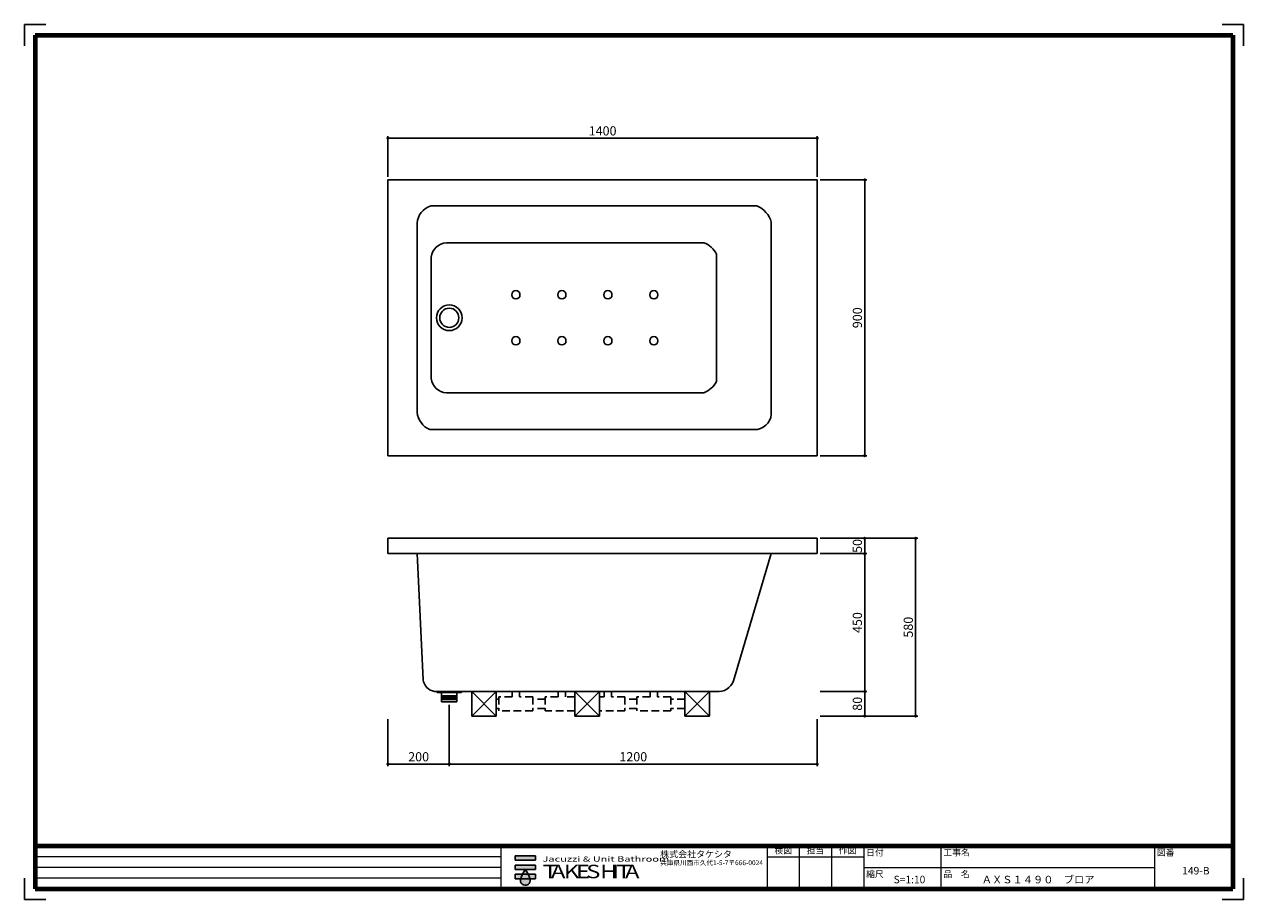
# Model space of a CAD drawing. Extents: x -4873 to 12967, y 4979 to 7835.
# Drawn here: x -252 to 3724, y 4979 to 7835 of the extents above; entities that cross this region are included whole.
import ezdxf
from ezdxf.enums import TextEntityAlignment as Align

# ---------------------------------------------------------------- set-up
doc = ezdxf.new("R2010")
doc.units = 0
doc.header["$MEASUREMENT"] = 0
doc.linetypes.add('DASHED', pattern=[0.75, 0.5, -0.25])
doc.layers.get('DEFPOINTS').update_dxf_attribs({"color": 6})
doc.layers.add('DIM', color=1, linetype='Continuous')
doc.layers.add('WAKU', color=2, linetype='Continuous')
doc.styles.add('ROGO1', font='txt')
doc.styles.add('STYLE1', font='txt')
doc.styles.add('WMF-HG丸ｺﾞｼｯｸM-PRO0', font='HGRSMP.TTF')
doc.styles.add('WMF-SWIS721_LTCN_BT0', font='swisscl.ttf')
doc.dimstyles.new('ISO-10', dxfattribs={"dimscale": 10, "dimtxt": 2.5, "dimasz": 0.7, "dimexe": 0.7, "dimexo": 1, "dimgap": 0.5, "dimtad": 1, "dimdec": 0, "dimdsep": 46, "dimtxsty": 'STYLE1', "dimblk": 'DOT', "dimcen": 2.5, "dimclrt": 7, "dimadec": 0, "dimazin": 0, "dimtfac": 1, "dimtdec": 0, "dimtix": 1, "dimtmove": 0, "dimatfit": 3, "dimldrblk": 'DOT', "dimfxl": 1, "dimarcsym": 0})

# ---------------------------------------------------------------- blocks, each defined once
blk = doc.blocks.new('_DOT')
at = {"color": 0, "linetype": 'ByBlock'}
blk.add_line((-0.5, 0), (-1, 0), dxfattribs=at)
at = {"color": 0, "linetype": 'ByBlock', "const_width": 0.5}
blk.add_lwpolyline([(-0.25, 0, 1), (0.25, 0, 1)], format="xyb", close=True, dxfattribs=at)
blk = doc.blocks.new('*D11')
at = {"layer": 'DEFPOINTS', "color": 0, "lineweight": 0}
for p in [(2334, 7327.4), (2334, 6427.4), (2488.7, 6427.4)]:
    blk.add_point(p, dxfattribs=at)
at = {"layer": 'DIM', "color": 0, "lineweight": -2}
for p, q in [((2344, 7327.4), (2495.7, 7327.4)), ((2488.7, 7317.4), (2488.7, 6437.4)), ((2344, 6427.4), (2495.7, 6427.4))]:
    blk.add_line(p, q, dxfattribs=at)
at = {"layer": 'DIM', "color": 0, "lineweight": -2, "xscale": 10, "yscale": 10, "zscale": 10}
for p, rotation in [((2488.7, 7327.4), 90), ((2488.7, 6427.4), 270)]:
    blk.add_blockref('_DOT', p, dxfattribs=dict(at, rotation=rotation))
at = {"layer": 'DIM', "color": 7, "insert": (2468.7, 6877.4), "char_height": 30, "attachment_point": 5, "rotation": 90, "style": 'STYLE1'}
blk.add_mtext('900', dxfattribs=at)
blk = doc.blocks.new('TAKESHITA')
at = {"color": 7, "style": 'WMF-SWIS721_LTCN_BT0'}
for s, height, width, p in [('Jacuzzi & Unit Bathroom', 2.8, 1.5, (0, 8.62)), ('T', 7, 1.4, (0, 0)), ('A', 7, 1.3, (4.41, 0)), ('K', 7, 1.3, (11.12, 0)), ('E', 7, 1.3, (17.44, 0)), ('S', 7, 1.3, (22.75, 0)), ('H', 7, 1.3, (30.02, 0)), ('I', 7, 1.3, (36.29, 0)), ('T', 7, 1.4, (38.31, 0)), ('A', 7, 1.3, (42.94, 0))]:
    blk.add_text(s, height=height, dxfattribs=dict(at, width=width)).set_placement(p)
blk = doc.blocks.new('MARK')
at = {"layer": 'WAKU'}
for points in [[(5.34, 4.8), (5.34, 7.08), (-5.34, 7.08), (-5.34, 4.8)], [(-5.34, 2.28), (-5.34, 0), (5.34, 0), (5.34, 2.28)], [(-5.34, -2.52), (-5.34, -4.8), (5.34, -4.8), (5.34, -2.52)]]:
    blk.add_hatch(color=256, dxfattribs=at).paths.add_polyline_path(points)
h = blk.add_hatch(color=256, dxfattribs=at)
h.paths.add_polyline_path([(0, 0, 0.05117), (-1.56, -2.52), (1.56, -2.52, 0.05117)])
h.paths.add_polyline_path([(2.5, -5.02, 0.003887), (2.44, -4.8), (-2.44, -4.8, 1.335488)])
for p, q in [((-5.34, 7.08), (5.34, 7.08)), ((-5.34, 7.08), (-5.34, 4.8)), ((5.34, 7.08), (5.34, 4.8)), ((-5.34, 4.8), (5.34, 4.8)), ((-5.34, 2.28), (5.34, 2.28)), ((-5.34, 2.28), (-5.34, 0)), ((5.34, 2.28), (5.34, 0)), ((-5.34, 0), (5.34, 0)), ((-5.34, -2.52), (5.34, -2.52)), ((-5.34, -2.52), (-5.34, -4.8)), ((-5.34, -4.8), (5.34, -4.8)), ((5.34, -2.52), (5.34, -4.8))]:
    blk.add_line(p, q, dxfattribs=at)
for centre, radius, start, end in [((0, -5.63), 2.58, 161.1328, 13.83081), ((11.5, -8.86), 14.52, 142.38214, 164.64453), ((-11.5, -8.86), 14.52, 15.35547, 37.61786)]:
    blk.add_arc(centre, radius, start, end, dxfattribs=at)
blk = doc.blocks.new('MARK2')
at = {"xscale": 9.028800000000047, "yscale": 9.028800000000047, "zscale": 9.028800000000047}
for name, p in [('MARK', (0, 0)), ('TAKESHITA', (80.4, -41.1))]:
    blk.add_blockref(name, p, dxfattribs=at)
blk = doc.blocks.new('*D12')
at = {"layer": 'DEFPOINTS', "color": 0, "lineweight": 0}
for p in [(2334, 7463.4), (934, 7327.4), (2334, 7327.4)]:
    blk.add_point(p, dxfattribs=at)
at = {"layer": 'DIM', "color": 0, "lineweight": -2}
for p, q in [((934, 7337.4), (934, 7470.4)), ((944, 7463.4), (2324, 7463.4)), ((2334, 7337.4), (2334, 7470.4))]:
    blk.add_line(p, q, dxfattribs=at)
at = {"layer": 'DIM', "color": 0, "lineweight": -2, "xscale": 10, "yscale": 10, "zscale": 10, "rotation": 180}
blk.add_blockref('_DOT', (934, 7463.4), dxfattribs=at)
at = {"layer": 'DIM', "color": 0, "lineweight": -2, "xscale": 10, "yscale": 10, "zscale": 10}
blk.add_blockref('_DOT', (2334, 7463.4), dxfattribs=at)
at = {"layer": 'DIM', "color": 7, "insert": (1634, 7483.4), "char_height": 30, "attachment_point": 5, "style": 'STYLE1'}
blk.add_mtext('1400', dxfattribs=at)
blk = doc.blocks.new('*D13')
at = {"layer": 'DEFPOINTS', "color": 0, "lineweight": 0}
for p in [(1134, 5624.2), (2334, 5578), (2334, 5421.1)]:
    blk.add_point(p, dxfattribs=at)
at = {"layer": 'DIM', "color": 0, "lineweight": -2}
for p, q in [((1134, 5614.2), (1134, 5414.1)), ((2334, 5568), (2334, 5414.1)), ((1144, 5421.1), (2324, 5421.1))]:
    blk.add_line(p, q, dxfattribs=at)
at = {"layer": 'DIM', "color": 0, "lineweight": -2, "xscale": 10, "yscale": 10, "zscale": 10, "rotation": 180}
blk.add_blockref('_DOT', (1134, 5421.1), dxfattribs=at)
at = {"layer": 'DIM', "color": 0, "lineweight": -2, "xscale": 10, "yscale": 10, "zscale": 10}
blk.add_blockref('_DOT', (2334, 5421.1), dxfattribs=at)
at = {"layer": 'DIM', "color": 7, "insert": (1734, 5441.1), "char_height": 30, "attachment_point": 5, "style": 'STYLE1'}
blk.add_mtext('1200', dxfattribs=at)
blk = doc.blocks.new('*D14')
at = {"layer": 'DEFPOINTS', "color": 0, "lineweight": 0}
for p in [(1134, 5624.2), (934, 5577.8), (1134, 5421.1)]:
    blk.add_point(p, dxfattribs=at)
at = {"layer": 'DIM', "color": 0, "lineweight": -2}
for p, q in [((1134, 5614.2), (1134, 5414.1)), ((934, 5567.8), (934, 5414.1)), ((944, 5421.1), (1124, 5421.1))]:
    blk.add_line(p, q, dxfattribs=at)
at = {"layer": 'DIM', "color": 0, "lineweight": -2, "xscale": 10, "yscale": 10, "zscale": 10, "rotation": 180}
blk.add_blockref('_DOT', (934, 5421.1), dxfattribs=at)
at = {"layer": 'DIM', "color": 0, "lineweight": -2, "xscale": 10, "yscale": 10, "zscale": 10}
blk.add_blockref('_DOT', (1134, 5421.1), dxfattribs=at)
at = {"layer": 'DIM', "color": 7, "insert": (1034, 5441.1), "char_height": 30, "attachment_point": 5, "style": 'STYLE1'}
blk.add_mtext('200', dxfattribs=at)
blk = doc.blocks.new('*D15')
at = {"layer": 'DEFPOINTS', "color": 0, "lineweight": 0}
for p in [(2334, 6157.8), (2334, 6107.8), (2488.7, 6107.8)]:
    blk.add_point(p, dxfattribs=at)
at = {"layer": 'DIM', "color": 0, "lineweight": -2}
for p, q in [((2344, 6157.8), (2495.7, 6157.8)), ((2488.7, 6147.8), (2488.7, 6117.8)), ((2344, 6107.8), (2495.7, 6107.8))]:
    blk.add_line(p, q, dxfattribs=at)
at = {"layer": 'DIM', "color": 0, "lineweight": -2, "xscale": 10, "yscale": 10, "zscale": 10}
for p, rotation in [((2488.7, 6157.8), 90), ((2488.7, 6107.8), 270)]:
    blk.add_blockref('_DOT', p, dxfattribs=dict(at, rotation=rotation))
at = {"layer": 'DIM', "color": 7, "insert": (2468.7, 6132.8), "char_height": 30, "attachment_point": 5, "rotation": 90, "style": 'STYLE1'}
blk.add_mtext('50', dxfattribs=at)
blk = doc.blocks.new('*D16')
at = {"layer": 'DEFPOINTS', "color": 0, "lineweight": 0}
for p in [(2334, 6107.8), (2334, 5657.8), (2488.7, 5657.8)]:
    blk.add_point(p, dxfattribs=at)
at = {"layer": 'DIM', "color": 0, "lineweight": -2}
for p, q in [((2344, 6107.8), (2495.7, 6107.8)), ((2488.7, 6097.8), (2488.7, 5667.8)), ((2344, 5657.8), (2495.7, 5657.8))]:
    blk.add_line(p, q, dxfattribs=at)
at = {"layer": 'DIM', "color": 0, "lineweight": -2, "xscale": 10, "yscale": 10, "zscale": 10}
for p, rotation in [((2488.7, 6107.8), 90), ((2488.7, 5657.8), 270)]:
    blk.add_blockref('_DOT', p, dxfattribs=dict(at, rotation=rotation))
at = {"layer": 'DIM', "color": 7, "insert": (2468.7, 5882.8), "char_height": 30, "attachment_point": 5, "rotation": 90, "style": 'STYLE1'}
blk.add_mtext('450', dxfattribs=at)
blk = doc.blocks.new('*D17')
at = {"layer": 'DEFPOINTS', "color": 0, "lineweight": 0}
for p in [(2334, 6157.8), (2334, 5577.8), (2654.7, 5577.8)]:
    blk.add_point(p, dxfattribs=at)
at = {"layer": 'DIM', "color": 0, "lineweight": -2}
for p, q in [((2344, 6157.8), (2661.7, 6157.8)), ((2654.7, 6147.8), (2654.7, 5587.8)), ((2344, 5577.8), (2661.7, 5577.8))]:
    blk.add_line(p, q, dxfattribs=at)
at = {"layer": 'DIM', "color": 0, "lineweight": -2, "xscale": 10, "yscale": 10, "zscale": 10}
for p, rotation in [((2654.7, 6157.8), 90), ((2654.7, 5577.8), 270)]:
    blk.add_blockref('_DOT', p, dxfattribs=dict(at, rotation=rotation))
at = {"layer": 'DIM', "color": 7, "insert": (2634.7, 5867.8), "char_height": 30, "attachment_point": 5, "rotation": 90, "style": 'STYLE1'}
blk.add_mtext('580', dxfattribs=at)
blk = doc.blocks.new('*D18')
at = {"layer": 'DEFPOINTS', "color": 0, "lineweight": 0}
for p in [(2334, 5657.8), (2334, 5577.8), (2488.7, 5577.8)]:
    blk.add_point(p, dxfattribs=at)
at = {"layer": 'DIM', "color": 0, "lineweight": -2}
for p, q in [((2344, 5657.8), (2495.7, 5657.8)), ((2488.7, 5647.8), (2488.7, 5587.8)), ((2344, 5577.8), (2495.7, 5577.8))]:
    blk.add_line(p, q, dxfattribs=at)
at = {"layer": 'DIM', "color": 0, "lineweight": -2, "xscale": 10, "yscale": 10, "zscale": 10}
for p, rotation in [((2488.7, 5657.8), 90), ((2488.7, 5577.8), 270)]:
    blk.add_blockref('_DOT', p, dxfattribs=dict(at, rotation=rotation))
at = {"layer": 'DIM', "color": 7, "insert": (2468.7, 5617.8), "char_height": 30, "attachment_point": 5, "rotation": 90, "style": 'STYLE1'}
blk.add_mtext('80', dxfattribs=at)

msp = doc.modelspace()

# ---------------------------------------------------------------- linework, layer by layer
at = {"color": 6}
for p, q in [((934, 7327.4), (934, 6427.4)), ((2334, 7327.4), (934, 7327.4)), ((2334, 7327.4), (934, 7327.4)), ((2334, 7327.4), (2334, 6427.4)), ((934, 6427.4), (2334, 6427.4)), ((934, 6157.8), (934, 6107.8)), ((934, 6157.8), (934, 6107.8)), ((2334, 6157.8), (934, 6157.8)), ((2334, 6157.8), (2334, 6107.8)), ((2334, 6107.8), (934, 6107.8))]:
    msp.add_line(p, q, dxfattribs=at)
for p, q in [((2137.2, 7242.4), (1073.5, 7242.4)), ((1029, 6569.4), (1029, 7186)), ((2184, 7189.1), (2184, 6563.2)), ((1125, 7122.4), (1964.6, 7122.4)), ((2005.1, 6669.8), (2005.1, 7085)), ((1075.1, 6679.1), (1075.1, 7075.6)), ((1125, 6632.4), (1964.6, 6632.4)), ((2127.9, 6512.4), (1070.3, 6512.4)), ((1049, 5696.4), (1029, 6107.8)), ((2184, 6107.8), (2060.6, 5693.2)), ((2005.1, 5657.8), (1085.8, 5657.8))]:
    msp.add_line(p, q)
at = {"color": 0}
for p, q in [((1094, 5657.8), (1094, 5654.2)), ((1174, 5654.2), (1094, 5654.2)), ((1109, 5624.2), (1109, 5654.2)), ((1159, 5624.2), (1159, 5654.2)), ((1174, 5657), (1174, 5654.2)), ((1159, 5644.2), (1109, 5644.2)), ((1159, 5640), (1109, 5640)), ((1159, 5635.9), (1109, 5635.9)), ((1159, 5631.7), (1109, 5631.7)), ((1159, 5624.2), (1109, 5624.2))]:
    msp.add_line(p, q, dxfattribs=at)
at = {"color": 3}
for p, q in [((1207.4, 5657.8), (1207.4, 5577.8)), ((1287.4, 5577.8), (1207.4, 5657.8)), ((1207.4, 5577.8), (1287.4, 5657.8)), ((1287.4, 5657.8), (1207.4, 5657.8)), ((1287.4, 5577.8), (1287.4, 5657.8)), ((1623.6, 5577.8), (1543.6, 5657.8)), ((1543.6, 5577.8), (1623.6, 5657.8)), ((1543.6, 5657.8), (1543.6, 5577.8)), ((1623.6, 5657.8), (1543.6, 5657.8)), ((1623.6, 5577.8), (1623.6, 5657.8)), ((1902.4, 5657.8), (1902.4, 5577.8)), ((1902.4, 5577.8), (1982.4, 5657.8)), ((1982.4, 5577.8), (1902.4, 5657.8)), ((1982.4, 5657.8), (1902.4, 5657.8)), ((1982.4, 5577.8), (1982.4, 5657.8)), ((1207.4, 5577.8), (1287.4, 5577.8)), ((1543.6, 5577.8), (1623.6, 5577.8)), ((1902.4, 5577.8), (1982.4, 5577.8))]:
    msp.add_line(p, q, dxfattribs=at)
at = {"color": 4, "linetype": 'DASHED', "ltscale": 50}
for p, q in [((1339.1, 5657.8), (1339.1, 5640.8)), ((1363.1, 5657.8), (1363.1, 5640.8)), ((1489.2, 5657.8), (1489.2, 5640.8)), ((1513.2, 5657.8), (1513.2, 5640.8)), ((1639.5, 5657.8), (1639.5, 5640.8)), ((1663.5, 5657.8), (1663.5, 5640.8)), ((1789.1, 5657.8), (1789.1, 5640.8)), ((1813.1, 5657.8), (1813.1, 5640.8)), ((1296.1, 5632.8), (1287.4, 5632.8)), ((1296.1, 5640.8), (1296.1, 5594.8)), ((1339.1, 5640.8), (1296.1, 5640.8)), ((1406.1, 5640.8), (1363.1, 5640.8)), ((1406.1, 5640.8), (1406.1, 5594.8)), ((1446.2, 5632.8), (1406.1, 5632.8)), ((1446.2, 5640.8), (1446.2, 5594.8)), ((1489.2, 5640.8), (1446.2, 5640.8)), ((1543.6, 5640.8), (1513.2, 5640.8)), ((1639.5, 5640.8), (1623.6, 5640.8)), ((1706.5, 5640.8), (1663.5, 5640.8)), ((1706.5, 5640.8), (1706.5, 5594.8)), ((1746.1, 5632.8), (1706.5, 5632.8)), ((1746.1, 5640.8), (1746.1, 5594.8)), ((1789.1, 5640.8), (1746.1, 5640.8)), ((1856.1, 5640.8), (1813.1, 5640.8)), ((1856.1, 5640.8), (1856.1, 5594.8)), ((1902.4, 5632.8), (1856.1, 5632.8)), ((1296.1, 5602.8), (1287.4, 5602.8)), ((1406.1, 5594.8), (1296.1, 5594.8)), ((1446.2, 5602.8), (1406.1, 5602.8)), ((1543.6, 5594.8), (1446.2, 5594.8)), ((1706.5, 5594.8), (1623.6, 5594.8)), ((1746.1, 5602.8), (1706.5, 5602.8)), ((1856.1, 5594.8), (1746.1, 5594.8)), ((1902.4, 5602.8), (1856.1, 5602.8))]:
    msp.add_line(p, q, dxfattribs=at)
at = {"color": 5}
for centre in [(1351.1, 6952.4), (1501.1, 6952.4), (1651.1, 6952.4), (1801.1, 6952.4), (1351.1, 6802.4), (1501.1, 6802.4), (1651.1, 6802.4), (1801.1, 6802.4)]:
    msp.add_circle(centre, 13.5, dxfattribs=at)
for radius in [41.9, 31.2]:
    msp.add_circle((1134, 6877.4), radius)
for centre, radius, start, end in [((1093.7, 7180.7), 65, 108.1755, 175.2672), ((2105.5, 7167.4), 81.5, 15.5038, 67.0839), ((1128.8, 7068.3), 54.2, 94.0441, 172.2255), ((1934.8, 7049.5), 78.8, 26.8165, 67.7999), ((1128.8, 6686.5), 54.2, 187.7745, 265.9559), ((1934.8, 6705.3), 78.8, 292.2001, 333.1835), ((1097.6, 6575.7), 68.9, 185.2564, 246.698), ((2129.7, 6566.8), 54.4, 268.0875, 356.1504), ((1093, 5701.5), 44.3, 186.5391, 260.6822), ((2011.1, 5709.6), 52.2, 263.42, 341.7146)]:
    msp.add_arc(centre, radius, start, end)
at = {"layer": 'DEFPOINTS'}
for p, q in [((-251.6, 7834.8), (-181.6, 7834.8)), ((-251.6, 7834.8), (-251.6, 7764.8)), ((-251.6, 7834.8), (-181.6, 7834.8)), ((-251.6, 7834.8), (-251.6, 7764.8)), ((3654.4, 7834.8), (3724.4, 7834.8)), ((3724.4, 7834.8), (3724.4, 7764.8)), ((-251.6, 5048.8), (-251.6, 4978.8)), ((3724.4, 5048.8), (3724.4, 4978.8)), ((-251.6, 4978.8), (-181.6, 4978.8)), ((3654.4, 4978.8), (3724.4, 4978.8))]:
    msp.add_line(p, q, dxfattribs=at)
at = {"layer": 'WAKU', "lineweight": 80}
for p, q in [((-216.6, 7799.8), (-216.6, 5013.8)), ((-216.6, 7799.8), (3689.4, 7799.8)), ((3689.4, 7799.8), (3689.4, 5013.8)), ((-216.6, 5153.8), (3689.4, 5153.8)), ((-216.6, 5013.8), (3689.4, 5013.8))]:
    msp.add_line(p, q, dxfattribs=at)
at = {"layer": 'WAKU', "lineweight": 20}
for p, q in [((1302.4, 5153.8), (1302.4, 5013.8)), ((2170.4, 5153.8), (2170.4, 5013.8)), ((2170.4, 5153.8), (2170.4, 5013.8)), ((2275.4, 5153.8), (2275.4, 5013.8)), ((2380.4, 5153.8), (2380.4, 5013.8)), ((2485.4, 5153.8), (2485.4, 5013.8)), ((2737.4, 5153.8), (2737.4, 5013.8)), ((3433.9, 5153.8), (3433.9, 5013.8)), ((1302.4, 5118.8), (-216.6, 5118.8)), ((2170.4, 5118.8), (2485.4, 5118.8)), ((1302.4, 5083.8), (-216.6, 5083.8)), ((2485.4, 5083.8), (3433.9, 5083.8)), ((1302.4, 5048.8), (-216.6, 5048.8))]:
    msp.add_line(p, q, dxfattribs=at)

# ---------------------------------------------------------------- block references
at = {"layer": 'WAKU', "xscale": 0.6942600000002132, "yscale": 0.6942600000002132, "zscale": 0.6942600000002132}
msp.add_blockref('MARK2', (1382, 5077.2), dxfattribs=at)

# ---------------------------------------------------------------- texts
at = {"color": 7, "lineweight": 0}
for s, height, style, p in [('株式会社タケシタ', 21.42, 'WMF-HG丸ｺﾞｼｯｸM-PRO0', (1821.9, 5116.5)), ('兵庫県川西市久代1-5-7〒666-0024', 15.75, 'ROGO1', (1821.9, 5091.3))]:
    msp.add_text(s, height=height, dxfattribs=dict(at, style=style)).set_placement(p)
at = {"layer": 'WAKU', "color": 7, "lineweight": 0, "style": 'ROGO1'}
for s, p in [('検図', (2222.9, 5136.3)), ('担当', (2327.9, 5136.3)), ('作図', (2432.9, 5136.3))]:
    msp.add_text(s, height=21, dxfattribs=at).set_placement(p, align=Align.MIDDLE)
for s, height, p in [('日付', 21, (2493.4, 5121.9)), ('工事名', 21, (2745.4, 5121.9)), ('図番', 21, (3441.9, 5121.9)), ('縮尺', 21, (2493.4, 5051.9)), ('S=1:10', 24.5, (2583, 5032.1)), ('品\u3000名', 21, (2745.4, 5051.9)), ('ＡＸＳ１４９０\u3000ブロア', 24.5, (2870.4, 5032)), ('149-B', 24.5, (3524.1, 5060.9))]:
    msp.add_text(s, height=height, dxfattribs=at).set_placement(p)

# ---------------------------------------------------------------- dimensions: what is measured, and where the dimension line sits
at = {"layer": 'DIM'}
for base, p1, p2, angle, picture, middle in [((2334, 7463.4), (934, 7327.4), (2334, 7327.4), 180, '*D12', (1634, 7483.4)), ((2488.7, 6427.4), (2334, 7327.4), (2334, 6427.4), 90, '*D11', (2468.7, 6877.4)), ((2488.7, 6107.8), (2334, 6157.8), (2334, 6107.8), 90, '*D15', (2468.7, 6132.8)), ((2654.7, 5577.8), (2334, 6157.8), (2334, 5577.8), 90, '*D17', (2634.7, 5867.8)), ((2488.7, 5657.8), (2334, 6107.8), (2334, 5657.8), 90, '*D16', (2468.7, 5882.8)), ((2488.7, 5577.8), (2334, 5657.8), (2334, 5577.8), 90, '*D18', (2468.7, 5617.8)), ((1134, 5421.1), (934, 5577.8), (1134, 5624.2), 180, '*D14', (1034, 5441.1)), ((2334, 5421.1), (1134, 5624.2), (2334, 5578), 180, '*D13', (1734, 5441.1))]:
    dim = msp.add_linear_dim(base=base, p1=p1, p2=p2, angle=angle, dimstyle='ISO-10', override={"dimtxt": 3, "dimasz": 1}, dxfattribs=at)
    dim.commit()
    dim.dimension.update_dxf_attribs({"geometry": picture, "text_midpoint": middle})

doc.saveas('drawing.dxf')
